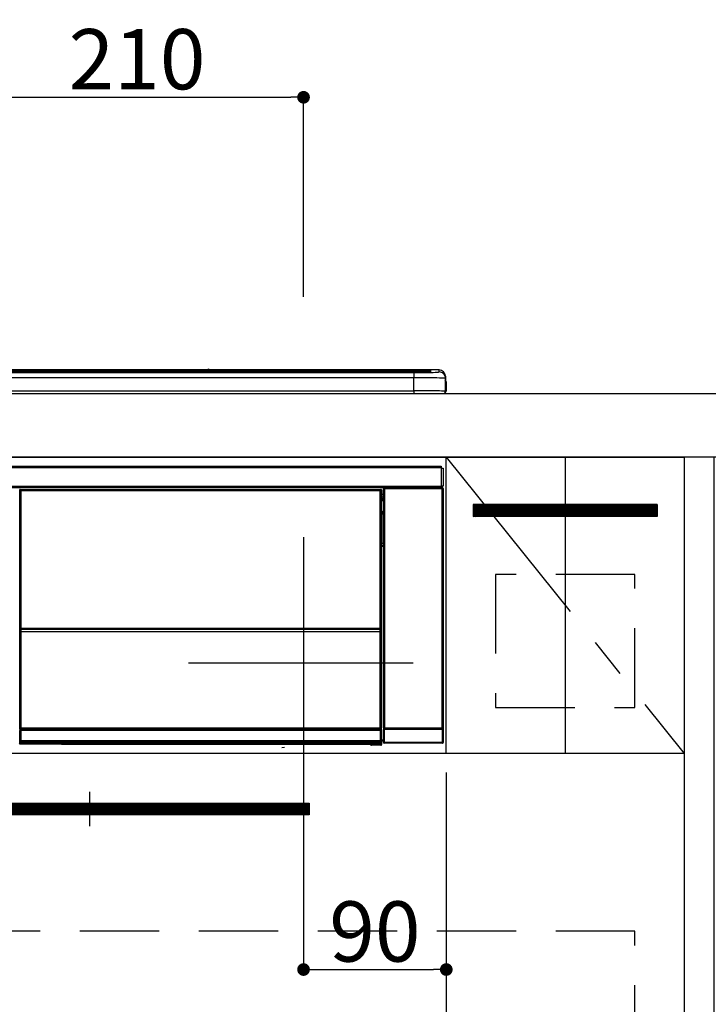
# Model space of a CAD drawing. Extents: x 55896 to 82369, y -22065 to -13195.
# Drawn here: x 61454 to 61888, y -19530 to -18909 of the extents above; entities that cross this region are included whole.
import ezdxf

# ---------------------------------------------------------------- set-up
doc = ezdxf.new("R2010")
doc.units = 0
doc.header["$LTSCALE"] = 50
doc.header["$MEASUREMENT"] = 0
doc.linetypes.add('CENTER', pattern=[2, 1.25, -0.25, 0.25, -0.25])
doc.linetypes.add('HIDDEN', pattern=[0.375, 0.25, -0.125])
doc.layers.get('0').update_dxf_attribs({"linetype": 'CONTINUOUS'})
doc.layers.get('DEFPOINTS').update_dxf_attribs({"color": 146, "linetype": 'CONTINUOUS'})
for name, color, linetype in [('120-キャビネット（外）', 7, 'CONTINUOUS'), ('121-キャビネット（中）', 253, 'HIDDEN'), ('122-扉', 6, 'CONTINUOUS'), ('123-扉向き', 231, 'CENTER'), ('126-甲板', 2, 'CONTINUOUS'), ('142-把手', 4, 'CONTINUOUS'), ('150-機器', 8, 'CONTINUOUS')]:
    doc.layers.add(name, color=color, linetype=linetype)
doc.styles.add('KH001', font='txt')
doc.dimstyles.new('KH1xx015', dxfattribs={"dimscale": 10, "dimtxt": 3.8, "dimasz": 0.8, "dimexe": 0.3, "dimexo": 1.2, "dimgap": 0.5, "dimtad": 3, "dimdec": 1, "dimdsep": 46, "dimlunit": 6, "dimtxsty": 'KH001', "dimblk": 'DOT', "dimcen": 1, "dimdle": 1, "dimclrd": 256, "dimclre": 256, "dimclrt": 256, "dimadec": 0, "dimazin": 0, "dimtfac": 1, "dimtdec": 1, "dimtix": 1, "dimtmove": 2, "dimatfit": 3, "dimldrblk": 'CLOSEDBLANK', "dimfxl": 1, "dimtolj": 1, "dimtzin": 0, "dimlwd": -1, "dimlwe": -1, "dimarcsym": 0})

# ---------------------------------------------------------------- blocks, each defined once
blk = doc.blocks.new('_Dot')
at = {"color": 0, "linetype": 'ByBlock', "lineweight": -2}
blk.add_line((-0.5, 0), (-1, 0), dxfattribs=at)
at = {"color": 0, "linetype": 'ByBlock', "const_width": 0.5}
blk.add_lwpolyline([(-0.25, 0, 1), (0.25, 0, 1)], format="xyb", close=True, dxfattribs=at)
blk = doc.blocks.new('*D114')
at = {"layer": 'DEFPOINTS', "transparency": 16777216}
for p, q in [((61632.71, -19383.89), (61632.71, -19511.12)), ((61722.71, -19383.89), (61722.71, -19511.12)), ((61640.71, -19508.12), (61714.71, -19508.12))]:
    blk.add_line(p, q, dxfattribs=at)
at = {"layer": 'DEFPOINTS', "color": 0, "transparency": 16777216}
for p in [(61632.71, -19371.89), (61722.71, -19371.89), (61722.71, -19508.12)]:
    blk.add_point(p, dxfattribs=at)
at = {"layer": 'DEFPOINTS', "transparency": 16777216, "xscale": 8, "yscale": 8, "zscale": 8, "rotation": 180}
blk.add_blockref('_Dot', (61632.71, -19508.12), dxfattribs=at)
at = {"layer": 'DEFPOINTS', "transparency": 16777216, "xscale": 8, "yscale": 8, "zscale": 8}
blk.add_blockref('_Dot', (61722.71, -19508.12), dxfattribs=at)
at = {"layer": 'DEFPOINTS', "transparency": 16777216, "insert": (61677.71, -19484.12), "char_height": 38, "attachment_point": 5, "style": 'KH001'}
blk.add_mtext('\\A1;90', dxfattribs=at)
blk = doc.blocks.new('_ClosedBlank')
at = {"color": 0, "linetype": 'ByBlock', "lineweight": -2}
for p, q in [((-1, 0.167), (0, 0)), ((-1, 0.167), (-1, -0.167)), ((0, 0), (-1, -0.167))]:
    blk.add_line(p, q, dxfattribs=at)
blk = doc.blocks.new('*D119')
at = {"layer": 'DEFPOINTS', "transparency": 16777216}
for p, q in [((61722.71, -19383.89), (61722.71, -19599.01)), ((61122.71, -19394.89), (61122.71, -19599.01)), ((61714.71, -19596.01), (61130.71, -19596.01))]:
    blk.add_line(p, q, dxfattribs=at)
at = {"layer": 'DEFPOINTS', "color": 0, "transparency": 16777216}
for p in [(61722.71, -19371.89), (61122.71, -19382.89), (61122.71, -19596.01)]:
    blk.add_point(p, dxfattribs=at)
at = {"layer": 'DEFPOINTS', "transparency": 16777216, "xscale": 8, "yscale": 8, "zscale": 8, "rotation": 180}
blk.add_blockref('_Dot', (61122.71, -19596.01), dxfattribs=at)
at = {"layer": 'DEFPOINTS', "transparency": 16777216, "xscale": 8, "yscale": 8, "zscale": 8}
blk.add_blockref('_Dot', (61722.71, -19596.01), dxfattribs=at)
at = {"layer": 'DEFPOINTS', "transparency": 16777216, "insert": (61422.71, -19572.01), "char_height": 38, "attachment_point": 5, "style": 'KH001'}
blk.add_mtext('\\A1;600', dxfattribs=at)
blk = doc.blocks.new('HT-F6S_S')
at = {"layer": '150-機器', "color": 13, "linetype": 'Continuous'}
for p, q in [((-284.5, 14.86), (284.5, 14.86)), ((284.5, 14.36), (-284.5, 14.36)), ((234.74, 13.83), (-284, 13.83)), ((279.5, 13.42), (-279.5, 13.42)), ((279.5, 13.42), (-279.5, 13.42)), ((-279.5, 13.25), (279.5, 13.25)), ((149.27, 14.93), (-149.27, 14.93)), ((149.27, 14.93), (-149.27, 14.93)), ((31.34, 13.58), (20.34, 13.58)), ((32.34, 13.56), (32.34, 13.42)), ((32.34, 13.42), (32.34, 13.56)), ((38.34, 13.56), (38.34, 13.42)), ((69.34, 13.58), (39.34, 13.58)), ((70.34, 13.56), (70.34, 13.42)), ((70.34, 13.42), (70.34, 13.56)), ((122.75, 13.56), (122.75, 13.42)), ((134.75, 13.58), (123.75, 13.58)), ((135.75, 13.42), (135.75, 13.56)), ((135.75, 13.56), (135.75, 13.42)), ((141.75, 13.56), (141.75, 13.42)), ((172.75, 13.58), (142.75, 13.58)), ((149.26, 14.89), (149.26, 14.89)), ((149.26, 14.89), (149.31, 14.88)), ((149.31, 14.88), (149.48, 14.88)), ((149.48, 14.88), (149.72, 14.87)), ((149.72, 14.87), (150, 14.87)), ((150, 14.87), (150.28, 14.87)), ((150.28, 14.87), (150.52, 14.88)), ((150.52, 14.88), (150.69, 14.88)), ((150.69, 14.88), (150.74, 14.89)), ((295.5, 14.93), (150.73, 14.93)), ((295.5, 14.93), (150.73, 14.93)), ((150.74, 14.89), (150.74, 14.89)), ((173.75, 13.56), (173.75, 13.42)), ((173.75, 13.42), (173.75, 13.56)), ((179.75, 13.56), (179.75, 13.42)), ((191.75, 13.58), (180.75, 13.58)), ((192.75, 13.56), (192.75, 13.42)), ((192.75, 13.42), (192.75, 13.56)), ((234.74, 13.9), (234.74, 13.51)), ((234.74, 13.51), (234.74, 13.42)), ((250.74, 13.93), (235.74, 13.93)), ((235.74, 13.48), (250.74, 13.48)), ((235.74, 13.48), (235.74, 13.42)), ((250.74, 13.48), (250.74, 13.42)), ((251.74, 13.51), (251.74, 13.9)), ((251.74, 13.9), (251.74, 13.42)), ((284, 13.83), (251.74, 13.83)), ((251.74, 13.51), (251.74, 13.42)), ((279.5, 13.42), (279.5, 13.42)), ((279.5, 13.25), (279.5, 9.93)), ((284.5, 14.86), (284.5, 14.36)), ((284.5, 13.83), (284.5, 14.36)), ((289.5, 13.61), (289.5, 14.21)), ((289.5, 13.61), (289.5, 14.21)), ((289.9, 13.68), (289.88, 13.68)), ((290, 13.69), (289.9, 13.68)), ((290, 13.69), (289.97, 13.68)), ((290, 14.71), (290, 13.69)), ((295.5, 13.68), (295.5, 14.93)), ((295.5, 14.93), (295.5, 14.93)), ((279.5, 9.93), (-279.5, 9.93)), ((279.5, 1.75), (279.5, 9.93)), ((299.5, 10.93), (299.5, 9.68)), ((299.5, 8.69), (299.5, 10.93)), ((299.5, 9.68), (299.5, 1.5)), ((299.5, 8.69), (299.5, 7)), ((299.5, 7), (299.5, 1.5)), ((299.6, 0.6), (299.6, 7.4)), ((299.9, 7.4), (299.6, 7.4)), ((299.9, 7.4), (299.9, 1.5)), ((299.9, 7.4), (299.9, 7.4)), ((299.9, 1.5), (299.9, 7.4)), ((-298, 0), (298, 0)), ((-279.5, 1.75), (279.5, 1.75)), ((279.5, 1.75), (279.5, 0)), ((299.9, 1.5), (299.9, 1.5)), ((-296.8, -45.78), (296.8, -45.78)), ((296.8, -46.88), (-296.8, -46.88)), ((296.8, -45.78), (296.8, -46.88)), ((296.8, -46.88), (296.8, -46.98)), ((296.8, -46.98), (296.9, -46.98)), ((296.9, -58.28), (296.9, -46.98)), ((296.9, -46.98), (298, -46.98)), ((298, -46.98), (298, -58.28)), ((-296.8, -58.38), (296.8, -58.38)), ((296.8, -59.48), (-296.8, -59.48)), ((31.09, -61.19), (30.86, -60.96)), ((31.09, -152.19), (31.09, -61.19)), ((31.09, -61.19), (31.17, -61.19)), ((31.17, -61.27), (31.17, -211.5)), ((31.29, -61.39), (31.17, -61.27)), ((31.29, -147.43), (31.29, -61.39)), ((31.29, -61.39), (31.79, -61.39)), ((31.36, -60.46), (31.59, -60.69)), ((31.36, -60.46), (258.74, -60.46)), ((31.59, -60.69), (258.51, -60.69)), ((31.59, -60.69), (31.59, -60.77)), ((31.67, -60.77), (31.79, -60.89)), ((258.43, -60.77), (31.67, -60.77)), ((31.79, -61.39), (31.79, -60.89)), ((31.79, -60.89), (258.31, -60.89)), ((258.31, -61.39), (31.79, -61.39)), ((31.79, -61.39), (31.79, -147.43)), ((258.31, -60.89), (258.43, -60.77)), ((258.31, -61.39), (258.31, -60.89)), ((258.31, -147.43), (258.31, -61.39)), ((258.31, -61.39), (258.81, -61.39)), ((258.51, -60.69), (258.74, -60.46)), ((258.51, -60.69), (258.51, -60.77)), ((258.93, -61.27), (258.81, -61.39)), ((258.81, -61.39), (258.81, -147.43)), ((259.01, -61.19), (258.93, -61.19)), ((258.93, -61.27), (258.93, -75.9)), ((259.24, -60.96), (259.01, -61.19)), ((259.01, -61.19), (259.01, -73.91)), ((259.24, -62.01), (259.17, -62.08)), ((259.17, -62.08), (259.17, -66.48)), ((259.24, -60.96), (259.24, -62.01)), ((260.5, -60.14), (260.33, -59.98)), ((260.33, -59.98), (260.33, -90.43)), ((260.5, -210.75), (260.5, -60.14)), ((260.5, -60.14), (261, -60.14)), ((260.83, -59.48), (260.92, -59.56)), ((260.92, -59.48), (260.92, -59.56)), ((260.92, -59.56), (261, -59.64)), ((261, -59.64), (261, -60.14)), ((261, -59.64), (297.5, -59.64)), ((261, -60.14), (261, -210.75)), ((297.5, -60.14), (261, -60.14)), ((261.42, -59.57), (261.42, -59.48)), ((261.42, -59.57), (261.92, -59.57)), ((261.92, -59.57), (261.92, -59.48)), ((262.42, -59.56), (262.41, -59.48)), ((262.42, -59.56), (262.42, -59.48)), ((263.25, -59.53), (263.15, -59.48)), ((265.75, -59.53), (263.25, -59.53)), ((265.75, -59.48), (265.75, -59.53)), ((272.75, -59.53), (272.75, -59.48)), ((275.25, -59.53), (272.75, -59.53)), ((275.35, -59.48), (275.25, -59.53)), ((283.83, -59.49), (284.06, -59.6)), ((285.06, -59.61), (285.09, -59.61)), ((286.09, -59.6), (286.2, -59.55)), ((286.2, -59.48), (286.2, -59.55)), ((290.2, -59.55), (290.2, -59.48)), ((290.2, -59.55), (290.31, -59.6)), ((291.31, -59.61), (291.34, -59.61)), ((292.34, -59.6), (292.57, -59.49)), ((295.37, -59.48), (295.45, -59.57)), ((295.45, -59.57), (295.45, -59.48)), ((295.45, -59.57), (296.15, -59.57)), ((296.15, -59.57), (296.15, -59.48)), ((296.9, -58.28), (296.8, -58.28)), ((296.8, -58.28), (296.8, -58.38)), ((296.8, -58.38), (296.8, -59.48)), ((298, -58.28), (296.9, -58.28)), ((297.14, -58.28), (297.14, -59.56)), ((297.31, -59.54), (297.31, -58.28)), ((297.31, -59.54), (297.37, -59.48)), ((297.37, -58.28), (297.37, -59.48)), ((297.67, -59.48), (297.37, -59.48)), ((297.5, -59.64), (297.67, -59.48)), ((297.5, -60.14), (297.5, -59.64)), ((297.5, -210.75), (297.5, -60.14)), ((297.5, -60.14), (298, -60.14)), ((298.17, -59.98), (298, -60.14)), ((298, -60.14), (298, -210.75)), ((298.17, -219.91), (298.17, -59.98)), ((259.16, -74.06), (259.16, -67.6)), ((260.33, -67.6), (259.16, -67.6)), ((260.33, -63.7), (259.17, -63.7)), ((259.17, -65.1), (260.33, -65.1)), ((260.33, -66.3), (259.17, -66.3)), ((259.17, -66.48), (259.27, -66.59)), ((259.17, -67.1), (259.27, -67)), ((259.17, -67.1), (260.33, -67.1)), ((259.27, -67), (259.27, -66.59)), ((260.33, -66.9), (259.27, -66.9)), ((259.27, -67), (260.33, -67)), ((259.01, -73.91), (258.93, -73.91)), ((259.01, -73.91), (259.16, -74.06)), ((259.16, -74.07), (259.16, -74.06)), ((259.16, -74.07), (259.66, -74.07)), ((259.25, -74.48), (259.2, -74.53)), ((259.31, -74.42), (259.25, -74.48)), ((259.38, -74.34), (259.31, -74.42)), ((259.47, -74.26), (259.38, -74.34)), ((259.56, -74.16), (259.47, -74.26)), ((259.66, -74.07), (259.56, -74.16)), ((259.66, -74.07), (259.66, -75.59)), ((259.16, -74.57), (258.93, -74.57)), ((258.93, -74.59), (259.16, -74.59)), ((259.1, -76.07), (258.93, -75.9)), ((259.1, -76.07), (259.1, -94.33)), ((260.33, -76.07), (259.1, -76.07)), ((259.17, -74.56), (259.16, -74.57)), ((259.16, -74.57), (259.16, -74.57)), ((259.16, -75.59), (259.16, -74.57)), ((259.16, -75.59), (259.66, -75.59)), ((259.2, -74.53), (259.17, -74.56)), ((259.66, -75.59), (259.66, -76.07)), ((259.66, -75.59), (260.33, -75.59)), ((258.93, -94.5), (259.1, -94.33)), ((258.93, -94.5), (258.93, -211)), ((260.33, -95.81), (258.93, -95.81)), ((258.93, -95.83), (260.33, -95.83)), ((258.93, -96.49), (259.01, -96.49)), ((259.16, -96.34), (259.01, -96.49)), ((259.01, -96.49), (259.01, -152.19)), ((259.1, -94.33), (260.33, -94.33)), ((259.16, -96.34), (259.16, -96.33)), ((260.33, -96.33), (259.16, -96.33)), ((259.16, -218.3), (259.16, -96.34)), ((260.33, -95.82), (260.33, -94.33)), ((31.29, -148.01), (31.29, -147.43)), ((31.79, -147.43), (31.29, -147.43)), ((31.79, -148.01), (31.29, -148.01)), ((31.34, -150.27), (31.31, -149.01)), ((31.31, -149.01), (31.31, -149.01)), ((31.79, -147.43), (31.79, -148.01)), ((31.79, -148.01), (258.31, -148.01)), ((31.81, -148.67), (31.81, -148.51)), ((31.81, -148.51), (258.29, -148.51)), ((31.81, -148.51), (31.81, -148.51)), ((258.29, -148.51), (31.81, -148.51)), ((31.81, -148.67), (31.84, -149.93)), ((258.29, -148.67), (31.81, -148.67)), ((258.27, -149.93), (258.29, -148.67)), ((258.29, -148.67), (258.29, -148.51)), ((258.29, -148.51), (258.29, -148.51)), ((258.31, -148.01), (258.31, -147.43)), ((258.81, -147.43), (258.31, -147.43)), ((258.81, -148.01), (258.31, -148.01)), ((258.79, -149.01), (258.76, -150.27)), ((258.79, -149.01), (258.79, -149.01)), ((258.81, -147.43), (258.81, -148.01)), ((31.09, -211.54), (31.09, -152.19)), ((31.09, -152.19), (31.17, -152.19)), ((31.84, -150.27), (31.34, -150.27)), ((31.34, -211.33), (31.34, -150.27)), ((31.84, -149.93), (31.84, -150.27)), ((31.84, -149.93), (258.27, -149.93)), ((258.27, -150.27), (31.84, -150.27)), ((31.84, -150.27), (31.84, -210.83)), ((258.27, -149.93), (258.27, -150.27)), ((258.27, -210.83), (258.27, -150.27)), ((258.76, -150.27), (258.27, -150.27)), ((258.76, -150.27), (258.76, -210.83)), ((258.93, -152.19), (259.01, -152.19)), ((259.01, -152.19), (259.01, -211.54)), ((260.33, -170.46), (260.33, -219.91)), ((31.48, -211.18), (31.56, -211.11)), ((31.56, -211.11), (31.65, -211.02)), ((31.65, -211.02), (31.74, -210.93)), ((31.74, -210.93), (31.84, -210.83)), ((31.84, -210.83), (258.27, -210.83)), ((258.27, -210.83), (258.76, -210.83)), ((258.27, -211.33), (258.27, -210.83)), ((258.76, -210.83), (258.93, -211)), ((260.44, -210.81), (260.5, -210.75)), ((260.5, -210.75), (261, -210.75)), ((261, -210.75), (297.5, -210.75)), ((261, -211.25), (261, -210.75)), ((297.5, -210.75), (297.5, -211.25)), ((297.5, -210.75), (298, -210.75)), ((298, -210.75), (298.06, -210.81)), ((31.59, -211.54), (31.09, -211.54)), ((31.15, -212.54), (31.11, -212.54)), ((31.15, -219.32), (31.15, -212.54)), ((31.65, -212.54), (31.15, -212.54)), ((31.34, -211.33), (31.17, -211.5)), ((258.43, -211.5), (31.17, -211.5)), ((31.34, -211.33), (31.35, -211.32)), ((258.27, -211.33), (31.34, -211.33)), ((31.35, -211.32), (31.38, -211.29)), ((31.38, -211.29), (31.42, -211.25)), ((31.42, -211.25), (31.48, -211.18)), ((31.59, -211.5), (31.59, -211.54)), ((31.59, -211.54), (258.51, -211.54)), ((31.61, -212.04), (31.65, -212.04)), ((31.65, -212.04), (31.65, -212.54)), ((31.65, -212.04), (258.45, -212.04)), ((31.65, -212.54), (31.65, -218.83)), ((258.45, -212.54), (31.65, -212.54)), ((258.43, -211.5), (258.27, -211.33)), ((258.45, -212.04), (258.45, -212.54)), ((258.45, -212.04), (258.49, -212.04)), ((258.45, -218.83), (258.45, -212.54)), ((258.95, -212.54), (258.45, -212.54)), ((258.51, -211.54), (258.51, -211.49)), ((259.01, -211.54), (258.51, -211.54)), ((258.95, -212.54), (258.95, -219.32)), ((258.99, -212.54), (258.95, -212.54)), ((260.93, -211.81), (260.43, -211.81)), ((260.43, -219.82), (260.43, -211.81)), ((297.57, -211.81), (260.93, -211.81)), ((260.93, -211.81), (260.93, -219.82)), ((261, -211.25), (260.94, -211.31)), ((260.94, -211.31), (297.56, -211.31)), ((297.5, -211.25), (261, -211.25)), ((297.56, -211.31), (297.5, -211.25)), ((298.07, -211.81), (297.57, -211.81)), ((297.57, -219.82), (297.57, -211.81)), ((298.07, -211.81), (298.07, -219.82)), ((30.84, -220.49), (31.2, -220.13)), ((31.2, -219.37), (31.15, -219.32)), ((31.2, -220.13), (31.2, -219.37)), ((31.2, -219.37), (31.7, -219.37)), ((31.2, -220.13), (31.7, -220.13)), ((31.7, -220.63), (31.34, -220.99)), ((57.4, -220.99), (31.34, -220.99)), ((31.66, -218.83), (31.65, -218.83)), ((31.66, -218.83), (31.7, -218.87)), ((31.66, -218.83), (258.44, -218.83)), ((31.7, -219.37), (31.7, -218.87)), ((31.7, -218.87), (258.4, -218.87)), ((258.4, -219.37), (31.7, -219.37)), ((31.7, -219.37), (31.7, -220.13)), ((31.7, -220.13), (258.4, -220.13)), ((31.7, -220.63), (31.7, -220.13)), ((258.4, -220.63), (31.7, -220.63)), ((57.4, -220.99), (57.4, -221)), ((57.4, -221), (252.27, -221)), ((74.03, -220.71), (74.02, -220.94)), ((74.02, -220.94), (231.88, -220.94)), ((231.87, -220.71), (74.03, -220.71)), ((196.31, -223.11), (198.05, -222.92)), ((231.88, -220.94), (231.87, -220.71)), ((252.27, -221.3), (252.27, -220.96)), ((252.77, -221.3), (252.27, -221.3)), ((252.77, -220.95), (258.72, -220.95)), ((252.77, -220.95), (252.77, -221.3)), ((252.77, -221.3), (252.77, -221.8)), ((252.77, -221.3), (258.73, -221.3)), ((258.73, -221.8), (252.77, -221.8)), ((258.4, -218.87), (258.44, -218.83)), ((258.4, -219.37), (258.4, -218.87)), ((258.4, -220.13), (258.4, -219.37)), ((258.4, -219.37), (258.9, -219.37)), ((258.4, -220.13), (258.9, -220.13)), ((258.4, -220.63), (258.4, -220.13)), ((258.72, -220.95), (258.4, -220.63)), ((258.45, -218.83), (258.44, -218.83)), ((258.72, -220.95), (258.73, -220.95)), ((258.73, -221.3), (258.73, -220.95)), ((258.73, -221.8), (258.73, -221.3)), ((259.23, -221.3), (258.73, -221.3)), ((258.77, -221.8), (258.73, -221.8)), ((258.95, -219.32), (258.9, -219.37)), ((258.9, -219.37), (258.9, -220.13)), ((258.9, -220.13), (259.23, -220.46)), ((259.16, -218.3), (260.33, -218.3)), ((259.17, -218.8), (259.27, -218.9)), ((260.33, -218.8), (259.17, -218.8)), ((259.23, -220.46), (259.23, -221.3)), ((259.23, -221.3), (259.27, -221.3)), ((259.27, -221.3), (259.27, -218.9)), ((260.33, -218.9), (259.27, -218.9)), ((260.33, -219.91), (260.43, -219.82)), ((260.93, -219.82), (260.43, -219.82)), ((260.93, -220.32), (260.83, -220.41)), ((297.67, -220.41), (260.83, -220.41)), ((260.93, -219.82), (260.93, -220.32)), ((260.93, -219.82), (297.57, -219.82)), ((297.57, -220.32), (260.93, -220.32)), ((297.57, -220.32), (297.57, -219.82)), ((298.07, -219.82), (297.57, -219.82)), ((297.67, -220.41), (297.57, -220.32)), ((298.07, -219.82), (298.17, -219.91))]:
    blk.add_line(p, q, dxfattribs=at)
for points in [[(279.5, 13.25), (281.49, 13.26), (283.46, 13.27), (285.36, 13.28), (287.17, 13.31), (288.86, 13.33), (290.41, 13.37), (291.78, 13.41), (292.96, 13.45), (293.94, 13.5), (294.68, 13.55), (295.19, 13.6), (295.46, 13.65), (295.5, 13.68)], [(299.5, 9.68), (299.34, 9.71), (298.88, 9.74), (298.11, 9.77), (297.05, 9.8), (295.72, 9.83), (294.13, 9.85), (292.32, 9.87), (290.31, 9.89), (288.12, 9.9), (285.81, 9.92), (283.39, 9.92), (280.91, 9.93), (279.5, 9.93)], [(299.5, 1.5), (299.34, 1.53), (298.88, 1.56), (298.11, 1.59), (297.05, 1.62), (295.72, 1.65), (294.13, 1.67), (292.32, 1.69), (290.31, 1.71), (288.12, 1.73), (285.81, 1.74), (283.39, 1.75), (280.91, 1.75), (279.5, 1.75)], [(31.36, -60.46), (31.3, -60.47), (31.24, -60.48), (31.18, -60.5), (31.12, -60.52), (31.07, -60.56), (31.02, -60.6), (30.98, -60.64), (30.94, -60.69), (30.91, -60.75), (30.89, -60.81), (30.87, -60.87), (30.86, -60.93), (30.86, -60.96)], [(31.67, -60.77), (31.61, -60.77), (31.55, -60.78), (31.49, -60.8), (31.43, -60.83), (31.38, -60.86), (31.33, -60.9), (31.29, -60.95), (31.25, -61), (31.22, -61.05), (31.19, -61.11), (31.18, -61.17), (31.17, -61.23), (31.17, -61.27)], [(258.93, -61.27), (258.93, -61.21), (258.92, -61.15), (258.9, -61.09), (258.87, -61.03), (258.84, -60.98), (258.8, -60.93), (258.75, -60.89), (258.7, -60.85), (258.65, -60.82), (258.59, -60.79), (258.53, -60.78), (258.47, -60.77), (258.43, -60.77)], [(259.24, -60.96), (259.23, -60.9), (259.22, -60.84), (259.2, -60.78), (259.18, -60.72), (259.14, -60.67), (259.1, -60.62), (259.06, -60.58), (259.01, -60.54), (258.95, -60.51), (258.89, -60.49), (258.83, -60.47), (258.77, -60.46), (258.74, -60.46)], [(260.83, -59.48), (260.77, -59.49), (260.71, -59.5), (260.65, -59.52), (260.59, -59.54), (260.54, -59.58), (260.49, -59.62), (260.45, -59.66), (260.41, -59.71), (260.38, -59.77), (260.36, -59.82), (260.34, -59.88), (260.34, -59.95), (260.33, -59.98)], [(265.75, -59.53), (265.78, -59.54), (265.86, -59.54), (265.99, -59.54), (266.18, -59.55), (266.41, -59.55), (266.69, -59.55), (267.01, -59.56), (267.36, -59.56), (267.74, -59.56), (268.15, -59.56), (268.57, -59.56), (269, -59.56), (269.44, -59.56), (269.87, -59.56), (270.3, -59.56), (270.71, -59.56), (271.09, -59.56), (271.45, -59.56), (271.77, -59.55), (272.05, -59.55), (272.29, -59.55), (272.49, -59.55), (272.63, -59.54), (272.71, -59.54), (272.75, -59.53), (272.75, -59.53)], [(283.83, -59.49), (283.82, -59.49), (283.8, -59.49), (283.76, -59.49), (283.7, -59.49), (283.63, -59.48), (283.55, -59.48), (283.46, -59.48), (283.36, -59.48), (283.25, -59.48), (283.13, -59.48), (283.01, -59.48), (282.89, -59.48), (282.83, -59.48)], [(284.06, -59.6), (284.07, -59.6), (284.1, -59.61), (284.14, -59.61), (284.19, -59.61), (284.26, -59.61), (284.34, -59.61), (284.43, -59.61), (284.53, -59.61), (284.64, -59.61), (284.76, -59.61), (284.88, -59.61), (285.01, -59.61), (285.06, -59.61)], [(285.09, -59.61), (285.22, -59.61), (285.34, -59.61), (285.46, -59.61), (285.57, -59.61), (285.68, -59.61), (285.78, -59.61), (285.86, -59.61), (285.94, -59.61), (286, -59.61), (286.04, -59.61), (286.08, -59.61), (286.09, -59.6), (286.09, -59.6)], [(286.2, -59.55), (286.21, -59.55), (286.25, -59.56), (286.33, -59.56), (286.43, -59.56), (286.56, -59.56), (286.71, -59.56), (286.89, -59.56), (287.09, -59.57), (287.31, -59.57), (287.54, -59.57), (287.78, -59.57), (288.02, -59.57), (288.27, -59.57), (288.52, -59.57), (288.77, -59.57), (289, -59.57), (289.22, -59.57), (289.43, -59.56), (289.62, -59.56), (289.78, -59.56), (289.92, -59.56), (290.04, -59.56), (290.12, -59.56), (290.17, -59.55), (290.2, -59.55), (290.2, -59.55)], [(290.31, -59.6), (290.32, -59.6), (290.34, -59.61), (290.38, -59.61), (290.44, -59.61), (290.5, -59.61), (290.59, -59.61), (290.68, -59.61), (290.78, -59.61), (290.89, -59.61), (291.01, -59.61), (291.13, -59.61), (291.25, -59.61), (291.31, -59.61)], [(291.34, -59.61), (291.46, -59.61), (291.59, -59.61), (291.71, -59.61), (291.82, -59.61), (291.92, -59.61), (292.02, -59.61), (292.11, -59.61), (292.18, -59.61), (292.24, -59.61), (292.29, -59.61), (292.32, -59.61), (292.34, -59.6), (292.34, -59.6)], [(293.57, -59.48), (293.44, -59.48), (293.32, -59.48), (293.2, -59.48), (293.09, -59.48), (292.98, -59.48), (292.89, -59.48), (292.8, -59.48), (292.73, -59.49), (292.66, -59.49), (292.62, -59.49), (292.59, -59.49), (292.57, -59.49), (292.57, -59.49)], [(296.15, -59.57), (296.27, -59.57), (296.39, -59.57), (296.51, -59.57), (296.63, -59.57), (296.73, -59.57), (296.83, -59.57), (296.91, -59.57), (296.99, -59.56), (297.05, -59.56), (297.09, -59.56), (297.13, -59.56), (297.14, -59.56)], [(297.14, -59.56), (297.31, -59.54)], [(298.17, -59.98), (298.16, -59.92), (298.15, -59.86), (298.13, -59.8), (298.1, -59.74), (298.07, -59.69), (298.03, -59.64), (297.99, -59.6), (297.94, -59.56), (297.88, -59.53), (297.82, -59.51), (297.76, -59.49), (297.7, -59.48), (297.67, -59.48)], [(259.17, -67.1), (259.17, -67.11), (259.17, -67.12), (259.16, -67.14), (259.16, -67.17), (259.16, -67.2), (259.16, -67.24), (259.16, -67.29), (259.16, -67.34), (259.16, -67.4), (259.16, -67.45), (259.16, -67.51), (259.16, -67.58), (259.16, -67.6)], [(258.93, -74.49), (258.98, -74.45), (259.03, -74.41), (259.06, -74.36), (259.1, -74.3), (259.12, -74.25), (259.14, -74.19), (259.16, -74.13), (259.16, -74.07)], [(259.16, -96.33), (259.15, -96.27), (259.14, -96.21), (259.12, -96.15), (259.1, -96.09), (259.06, -96.04), (259.02, -95.99), (258.98, -95.95), (258.93, -95.91)], [(31.29, -148.01), (31.29, -148.13), (31.29, -148.26), (31.29, -148.37), (31.29, -148.49), (31.29, -148.59), (31.3, -148.69), (31.3, -148.78), (31.3, -148.85), (31.3, -148.91), (31.3, -148.96), (31.31, -148.99), (31.31, -149.01), (31.31, -149.01)], [(31.79, -148.01), (31.79, -148.07), (31.79, -148.13), (31.79, -148.19), (31.79, -148.25), (31.79, -148.3), (31.8, -148.35), (31.8, -148.39), (31.8, -148.43), (31.8, -148.46), (31.8, -148.48), (31.81, -148.5), (31.81, -148.51), (31.81, -148.51)], [(258.29, -148.51), (258.29, -148.5), (258.3, -148.49), (258.3, -148.47), (258.3, -148.44), (258.3, -148.41), (258.3, -148.37), (258.3, -148.32), (258.31, -148.27), (258.31, -148.22), (258.31, -148.16), (258.31, -148.1), (258.31, -148.04), (258.31, -148.01)], [(258.79, -149.01), (258.79, -149), (258.8, -148.97), (258.8, -148.93), (258.8, -148.88), (258.8, -148.81), (258.8, -148.73), (258.8, -148.64), (258.81, -148.53), (258.81, -148.42), (258.81, -148.31), (258.81, -148.19), (258.81, -148.06), (258.81, -148.01)], [(258.43, -211.5), (258.49, -211.5), (258.55, -211.48), (258.61, -211.47), (258.67, -211.44), (258.72, -211.41), (258.77, -211.37), (258.81, -211.32), (258.85, -211.27), (258.88, -211.22), (258.91, -211.16), (258.92, -211.1), (258.93, -211.04), (258.93, -211)], [(260.44, -210.81), (260.44, -210.82), (260.44, -210.84), (260.44, -210.88), (260.44, -210.93), (260.43, -211), (260.43, -211.08), (260.43, -211.17), (260.43, -211.27), (260.43, -211.38), (260.43, -211.5), (260.43, -211.62), (260.43, -211.75), (260.43, -211.81)], [(298.07, -211.81), (298.07, -211.68), (298.07, -211.56), (298.07, -211.44), (298.07, -211.33), (298.07, -211.22), (298.07, -211.13), (298.07, -211.04), (298.06, -210.97), (298.06, -210.91), (298.06, -210.86), (298.06, -210.83), (298.06, -210.81), (298.06, -210.81)], [(31.09, -211.54), (31.09, -211.66), (31.09, -211.79), (31.1, -211.91), (31.1, -212.02), (31.1, -212.12), (31.1, -212.22), (31.1, -212.31), (31.1, -212.38), (31.1, -212.44), (31.11, -212.49), (31.11, -212.52), (31.11, -212.54), (31.11, -212.54)], [(31.59, -211.54), (31.59, -211.6), (31.59, -211.66), (31.6, -211.72), (31.6, -211.78), (31.6, -211.83), (31.6, -211.88), (31.6, -211.92), (31.6, -211.96), (31.6, -211.99), (31.61, -212.01), (31.61, -212.03), (31.61, -212.04), (31.61, -212.04)], [(258.49, -212.04), (258.49, -212.04), (258.49, -212.02), (258.49, -212), (258.5, -211.98), (258.5, -211.95), (258.5, -211.91), (258.5, -211.86), (258.5, -211.81), (258.5, -211.76), (258.51, -211.7), (258.51, -211.64), (258.51, -211.58), (258.51, -211.54)], [(258.99, -212.54), (258.99, -212.53), (258.99, -212.51), (258.99, -212.47), (259, -212.42), (259, -212.35), (259, -212.27), (259, -212.18), (259, -212.08), (259, -211.97), (259, -211.85), (259.01, -211.73), (259.01, -211.61), (259.01, -211.54)], [(260.94, -211.31), (260.94, -211.31), (260.94, -211.32), (260.94, -211.34), (260.94, -211.37), (260.93, -211.4), (260.93, -211.44), (260.93, -211.49), (260.93, -211.54), (260.93, -211.6), (260.93, -211.65), (260.93, -211.71), (260.93, -211.78), (260.93, -211.81)], [(297.57, -211.81), (297.57, -211.74), (297.57, -211.68), (297.57, -211.62), (297.57, -211.57), (297.57, -211.51), (297.57, -211.47), (297.57, -211.42), (297.56, -211.39), (297.56, -211.36), (297.56, -211.33), (297.56, -211.32), (297.56, -211.31), (297.56, -211.31)], [(30.84, -220.49), (30.84, -220.55), (30.85, -220.62), (30.87, -220.67), (30.9, -220.73), (30.93, -220.78), (30.97, -220.83), (31.02, -220.88), (31.07, -220.91), (31.12, -220.94), (31.18, -220.97), (31.24, -220.98), (31.3, -220.99), (31.34, -220.99)], [(31.65, -218.83), (31.59, -218.84), (31.53, -218.85), (31.47, -218.87), (31.41, -218.9), (31.36, -218.93), (31.31, -218.97), (31.27, -219.01), (31.23, -219.06), (31.2, -219.12), (31.18, -219.18), (31.16, -219.24), (31.15, -219.3), (31.15, -219.32)], [(252.77, -220.95), (252.71, -220.95), (252.65, -220.95), (252.59, -220.95), (252.53, -220.95), (252.48, -220.95), (252.43, -220.95), (252.39, -220.95), (252.35, -220.95), (252.32, -220.95), (252.3, -220.95), (252.28, -220.95), (252.27, -220.96), (252.27, -220.96)], [(258.95, -219.32), (258.94, -219.26), (258.93, -219.2), (258.91, -219.14), (258.88, -219.09), (258.85, -219.04), (258.81, -218.99), (258.76, -218.95), (258.71, -218.91), (258.66, -218.88), (258.6, -218.86), (258.54, -218.84), (258.47, -218.83), (258.45, -218.83)], [(258.73, -220.95), (258.79, -220.94), (258.85, -220.93), (258.91, -220.91), (258.97, -220.88), (259.02, -220.85), (259.07, -220.81), (259.11, -220.76), (259.15, -220.71), (259.18, -220.66), (259.2, -220.6), (259.22, -220.54), (259.23, -220.48), (259.23, -220.46)], [(258.77, -221.8), (258.83, -221.8), (258.89, -221.78), (258.95, -221.77), (259.01, -221.74), (259.06, -221.71), (259.11, -221.67), (259.16, -221.62), (259.19, -221.57), (259.22, -221.52), (259.25, -221.46), (259.26, -221.4), (259.27, -221.34), (259.27, -221.3)], [(259.16, -218.3), (259.16, -218.36), (259.16, -218.42), (259.16, -218.48), (259.16, -218.54), (259.16, -218.59), (259.16, -218.64), (259.16, -218.68), (259.16, -218.72), (259.16, -218.75), (259.17, -218.77), (259.17, -218.79), (259.17, -218.8), (259.17, -218.8)], [(260.33, -219.91), (260.34, -219.98), (260.35, -220.04), (260.37, -220.1), (260.4, -220.15), (260.43, -220.21), (260.47, -220.25), (260.51, -220.3), (260.56, -220.33), (260.62, -220.36), (260.68, -220.39), (260.74, -220.4), (260.8, -220.41), (260.83, -220.41)], [(297.67, -220.41), (297.73, -220.41), (297.79, -220.4), (297.85, -220.38), (297.91, -220.35), (297.96, -220.32), (298.01, -220.28), (298.05, -220.23), (298.09, -220.18), (298.12, -220.13), (298.14, -220.07), (298.16, -220.01), (298.16, -219.95), (298.17, -219.91)]]:
    blk.add_lwpolyline(points, dxfattribs=at)
for centre, radius, start, end in [((31.59, 4.01), 9.57, 85.50563, 91.49531), ((39.09, 4.01), 9.57, 88.5047, 94.49435), ((69.59, 4.01), 9.57, 85.50569, 91.49526), ((123.5, 4.01), 9.57, 88.50474, 94.49431), ((135, 4.01), 9.57, 85.50561, 91.49534), ((142.5, 4.01), 9.57, 88.50481, 94.49423), ((150, 14.59), 0.801, 22.05776, 157.94224), ((173, 4.01), 9.57, 85.50561, 91.49534), ((180.5, 4.01), 9.57, 88.50481, 94.49423), ((192, 4.02), 9.57, 85.50554, 91.49537), ((235.49, 4.36), 9.57, 88.50481, 94.49423), ((235.49, 23.05), 9.57, 265.50553, 271.49554), ((250.99, 4.36), 9.57, 85.50555, 91.49536), ((250.99, 23.05), 9.57, 268.50455, 274.49443), ((282.09, 117.08), 103.7, 268.56659, 274.3531), ((285.25, -34.02), 47.87, 85.50561, 91.49542), ((285.88, -37.56), 52.43, 85.49277, 91.50816), ((285.56, -35.83), 50.2, 85.49472, 91.20648), ((290, 14.21), 0.5, 89.99077, 179.99023), ((295.5, 10.93), 4, 0.01011, 90.00965), ((295.5, 9.68), 4, 0.00925, 90.01007), ((297.9, 7.4), 1.7, 0.00004, 29.38336), ((297.9, 7.4), 2, 0.00004, 40.11986), ((297.9, 7.4), 2, 0.00004, 39.88079), ((298, 1.5), 1.5, 270, 0.00004), ((298, 1.5), 1.5, 270, 0.00004), ((298.4, 1.5), 1.5, 270, 323.1301), ((298.4, 1.5), 1.5, 270, 323.1301), ((298.4, 1.5), 1.5, 323.0852, 0.04603), ((298.4, 1.5), 1.5, 323.16619, 359.96504), ((31.59, -61.19), 0.5, 90.02082, 179.97961), ((31.79, -61.39), 0.5, 90.02082, 179.97961), ((258.31, -61.39), 0.5, 0.02325, 89.97761), ((258.51, -61.19), 0.5, 0.01839, 89.98246), ((261, -60.14), 0.5, 90.00759, 179.99113), ((261.29, -44.94), 14.63, 268.52497, 270.48381), ((262.05, -45.24), 14.33, 269.50017, 271.49959), ((297.5, -60.14), 0.5, 0.00693, 89.99435), ((258.51, -73.91), 0.5, 328.23386, 359.98596), ((259.66, -75.59), 0.5, 180, 252.77268), ((258.51, -96.49), 0.5, 0.01404, 31.76614), ((31.81, -149.01), 0.5, 90.02125, 179.98003), ((31.81, -149.01), 0.5, 90.01935, 179.98022), ((31.75, -149.11), 0.452, 82.4823, 167.0985), ((258.29, -149.01), 0.5, 0.01797, 89.97862), ((258.29, -149.01), 0.5, 0.01796, 89.98033), ((258.35, -149.11), 0.452, 12.89521, 97.52199), ((31.78, -150.37), 0.452, 82.48137, 167.09943), ((258.32, -150.37), 0.452, 12.90287, 97.51754), ((258.26, -210.83), 0.5, 270.02111, 359.97719), ((260.94, -210.81), 0.5, 180.00349, 269.9931), ((261, -210.75), 0.5, 180.00717, 269.99454), ((297.5, -210.75), 0.5, 270, 359.99477), ((297.56, -210.81), 0.5, 270.00886, 359.99114), ((31.61, -212.54), 0.5, 90.00622, 180.00338), ((31.65, -212.54), 0.5, 90.00601, 180.0036), ((258.45, -212.54), 0.5, 0, 90), ((258.49, -212.54), 0.5, 0, 90), ((31.7, -219.37), 0.5, 90.01911, 179.98025), ((31.7, -220.13), 0.5, 180.02146, 269.97918), ((252.77, -221.3), 0.5, 180, 270), ((258.4, -219.37), 0.5, 0.02281, 89.9789), ((258.4, -220.13), 0.5, 270.02282, 359.97547), ((258.73, -221.3), 0.5, 270, 0.00742), ((260.93, -219.82), 0.5, 180.0096, 269.99211), ((297.57, -219.82), 0.5, 270.00595, 359.99234)]:
    blk.add_arc(centre, radius, start, end, dxfattribs=at)
blk = doc.blocks.new('*D130')
at = {"layer": 'DEFPOINTS', "transparency": 16777216}
for p, q in [((61422.71, -19083.78), (61422.71, -18954.99)), ((61430.71, -18957.99), (61624.71, -18957.99)), ((61632.71, -19083.78), (61632.71, -18954.99))]:
    blk.add_line(p, q, dxfattribs=at)
at = {"layer": 'DEFPOINTS', "color": 0, "transparency": 16777216}
for p in [(61632.71, -18957.99), (61422.71, -19095.78), (61632.71, -19095.78)]:
    blk.add_point(p, dxfattribs=at)
at = {"layer": 'DEFPOINTS', "transparency": 16777216, "xscale": 8, "yscale": 8, "zscale": 8, "rotation": 180}
blk.add_blockref('_Dot', (61422.71, -18957.99), dxfattribs=at)
at = {"layer": 'DEFPOINTS', "transparency": 16777216, "xscale": 8, "yscale": 8, "zscale": 8}
blk.add_blockref('_Dot', (61632.71, -18957.99), dxfattribs=at)
at = {"layer": 'DEFPOINTS', "transparency": 16777216, "insert": (61527.71, -18933.99), "char_height": 38, "attachment_point": 5, "style": 'KH001'}
blk.add_mtext('\\A1;210', dxfattribs=at)
blk = doc.blocks.new('P256_277')
at = {"layer": '122-扉'}
h = blk.add_hatch(dxfattribs=at)
h.set_pattern_fill('ANSI31', color=256, scale=5, style=0)
h.set_pattern_definition([(45, (-289683.09336, 26709.8852), (-0.4419417382, 0.4419417382), [])])
h.paths.add_polyline_path([(-138.5, 7.5), (-138.5, 0), (138.5, 0), (138.5, 7.5)])
blk.add_lwpolyline([(-138.5, 7.5), (-138.5, 0), (138.5, 0), (138.5, 7.5)], close=True, dxfattribs=at)
at = {"layer": 'DEFPOINTS', "linetype": 'CENTER'}
for p, q in [((0, 14.55), (0, -7.05)), ((9.91, 3.75), (-9.91, 3.75))]:
    blk.add_line(p, q, dxfattribs=at)

msp = doc.modelspace()

# ---------------------------------------------------------------- hatches: boundary and pattern name
at = {"layer": '122-扉'}
h = msp.add_hatch(dxfattribs=at)
h.set_pattern_fill('ANSI31', color=256, style=0)
h.set_pattern_definition([(135, (243688.72678, -24240.95264), (0.08838834765, 0.08838834765), [])])
edge = h.paths.add_edge_path()
edge.add_line((61855.71, -19214.89), (61739.71, -19214.89))
edge.add_line((61739.71, -19214.89), (61739.71, -19222.39))
edge.add_line((61855.71, -19222.39), (61739.71, -19222.39))
edge.add_line((61855.71, -19214.89), (61855.71, -19222.39))

# ---------------------------------------------------------------- linework, layer by layer
at = {"layer": '120-キャビネット（外）', "color": 6}
for points in [[(61122.71, -19184.89), (61872.71, -19184.89), (61872.71, -19904.89), (61122.71, -19904.89)], [(61891.71, -19184.89), (61872.71, -19184.89), (61872.71, -20004.89), (61891.71, -20004.89)]]:
    msp.add_lwpolyline(points, close=True, dxfattribs=at)
at = {"layer": '121-キャビネット（中）', "color": 13, "ltscale": 4}
for points in [[(61841.71, -19258.89), (61753.71, -19258.89), (61753.71, -19342.89), (61841.71, -19342.89)], [(61841.71, -19483.89), (61153.71, -19483.89), (61153.71, -19567.89), (61841.71, -19567.89)]]:
    msp.add_lwpolyline(points, close=True, dxfattribs=at)
at = {"layer": '122-扉'}
for p, q in [((61722.71, -19371.89), (61722.71, -19184.89)), ((61855.71, -19214.89), (61739.71, -19214.89)), ((61739.71, -19214.89), (61739.71, -19222.39)), ((61855.71, -19214.89), (61855.71, -19222.39)), ((61855.71, -19222.39), (61739.71, -19222.39)), ((61872.71, -19371.89), (61122.71, -19371.89))]:
    msp.add_line(p, q, dxfattribs=at)
at = {"layer": '123-扉向き', "ltscale": 2}
msp.add_line((61722.71, -19184.89), (61872.71, -19371.89), dxfattribs=at)
at = {"layer": '126-甲板'}
msp.add_lwpolyline([(60872.71, -19144.89), (61894.71, -19144.89), (61894.71, -19184.89), (60872.71, -19184.89)], close=True, dxfattribs=at)
at = {"layer": 'DEFPOINTS'}
for p, q in [((61797.71, -19184.89), (61797.71, -19371.89)), ((61632.71, -19235.53), (61632.71, -19394.24)), ((61701.91, -19314.89), (61560.24, -19314.89))]:
    msp.add_line(p, q, dxfattribs=at)

# ---------------------------------------------------------------- block references
at = {"layer": '142-把手', "xscale": -1}
msp.add_blockref('P256_277', (61497.71, -19410.64), dxfattribs=at)
at = {"layer": '150-機器'}
msp.add_blockref('HT-F6S_S', (61422.71, -19144.89), dxfattribs=at)

# ---------------------------------------------------------------- dimensions: what is measured, and where the dimension line sits
at = {"layer": 'DEFPOINTS'}
for base, p1, p2, picture, middle in [((61632.71, -18957.99), (61422.71, -19095.78), (61632.71, -19095.78), '*D130', (61527.71, -18933.99)), ((61722.71, -19508.12), (61632.71, -19371.89), (61722.71, -19371.89), '*D114', (61677.71, -19484.12))]:
    dim = msp.add_linear_dim(base=base, p1=p1, p2=p2, dimstyle='KH1xx015', dxfattribs=at)
    dim.commit()
    dim.dimension.update_dxf_attribs({"geometry": picture, "text_midpoint": middle})
dim = msp.add_linear_dim(base=(61122.71, -19596.01), p1=(61722.71, -19371.89), p2=(61122.71, -19382.89), angle=180, dimstyle='KH1xx015', dxfattribs=at)
dim.commit()
dim.dimension.update_dxf_attribs({"geometry": '*D119', "text_midpoint": (61422.71, -19572.01)})

doc.saveas('drawing.dxf')
